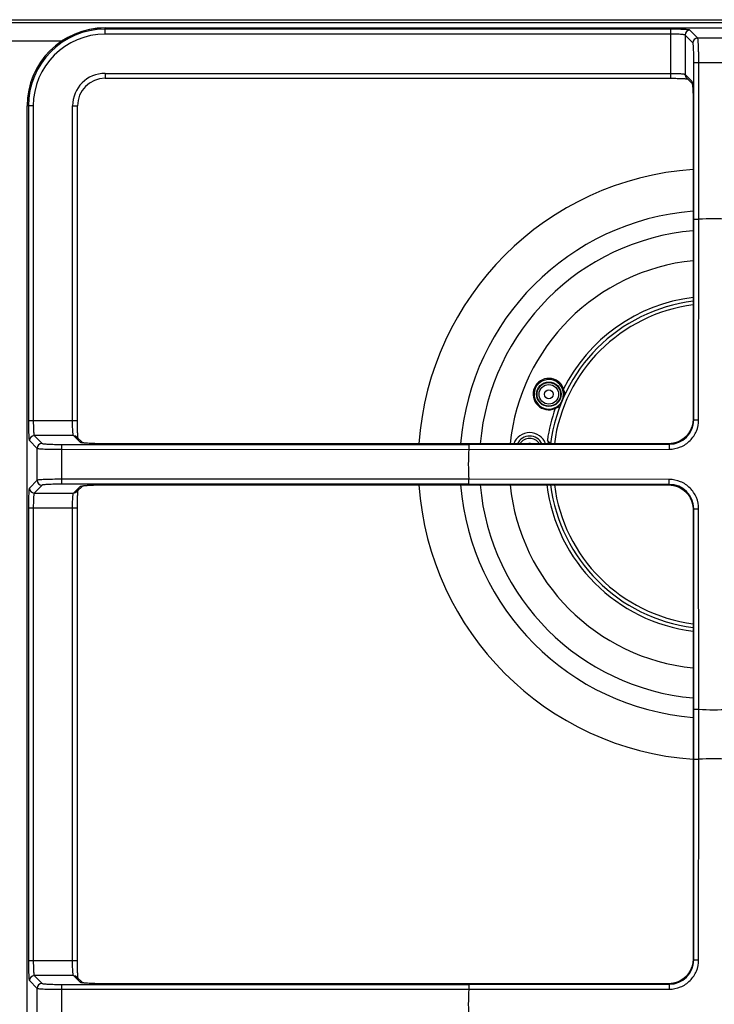
# Model space of a CAD drawing. Units: millimetres. Extents: x 0 to 1189, y 0 to 841.
# Drawn here: x 455 to 596, y 358 to 558 of the extents above; entities that cross this region are included whole.
import ezdxf

# ---------------------------------------------------------------- set-up
doc = ezdxf.new("R2010")
doc.units = ezdxf.units.MM
doc.header["$LTSCALE"] = 65.395
doc.layers.get('0').update_dxf_attribs({"linetype": 'CONTINUOUS'})

msp = doc.modelspace()

# ---------------------------------------------------------------- linework, layer by layer
at = {"color": 7, "linetype": 'CONTINUOUS'}
for p, q in [((191.2223, 558.1995), (1001.1223, 558.1995)), ((1001.1223, 557.5868), (191.2223, 557.5868)), ((472.1723, 555.2608), (472.1723, 556.5214)), ((472.1723, 556.5214), (720.1723, 556.5214)), ((472.1723, 556.5187), (720.1723, 556.5187)), ((587.3314, 556.2594), (472.1723, 556.2594)), ((587.3314, 556.2594), (587.3314, 546.2635)), ((592.9223, 554.4666), (591.3259, 556.0608)), ((463.3542, 553.828), (446.9905, 553.828)), ((587.3314, 555.2608), (472.1723, 555.2608)), ((590.3273, 555.0621), (590.3273, 547.0649)), ((591.9237, 553.4679), (590.3273, 555.0621)), ((599.4224, 554.4666), (592.9223, 554.4666)), ((592.1226, 517.5446), (592.1226, 549.4734)), ((592.1226, 549.4734), (600.2221, 549.4734)), ((593.1216, 517.5354), (593.1212, 549.4734)), ((472.1723, 547.2635), (472.1723, 546.2635)), ((472.1723, 547.2635), (587.3314, 547.2635)), ((472.1723, 546.2635), (587.3314, 546.2635)), ((587.3314, 546.2635), (587.6009, 546.2631)), ((587.6009, 546.2631), (587.8993, 546.2615)), ((587.8993, 546.2615), (588.1916, 546.2586)), ((588.1916, 546.2586), (588.4758, 546.2546)), ((588.4758, 546.2546), (588.7501, 546.2497)), ((588.7501, 546.2497), (589.013, 546.2438)), ((589.013, 546.2438), (589.2635, 546.237)), ((589.2635, 546.237), (589.5004, 546.2294)), ((589.5004, 546.2294), (589.7226, 546.2212)), ((589.7226, 546.2212), (589.9293, 546.2123)), ((589.9293, 546.2123), (590.1196, 546.2029)), ((590.1196, 546.2029), (590.293, 546.1931)), ((590.293, 546.1931), (590.4488, 546.183)), ((590.3273, 547.0649), (591.6599, 545.7339)), ((590.4488, 546.183), (590.5869, 546.1728)), ((590.5869, 546.1728), (590.7068, 546.1626)), ((590.6193, 546.3573), (591.7814, 545.1968)), ((590.7068, 546.1626), (590.8084, 546.1527)), ((590.8084, 546.1527), (590.8262, 546.1507)), ((591.7518, 545.3304), (591.7528, 545.3273)), ((591.7528, 545.3273), (591.7614, 545.2965)), ((591.7614, 545.2965), (591.7701, 545.2577)), ((591.7701, 545.2577), (591.7957, 545.1192)), ((591.7957, 545.1192), (591.8266, 544.9007)), ((591.8266, 544.9007), (591.8577, 544.6188)), ((591.8577, 544.6188), (591.8876, 544.2747)), ((591.8876, 544.2747), (591.9146, 543.8785)), ((591.9146, 543.8785), (591.9375, 543.4414)), ((591.9375, 543.4414), (591.9552, 542.9898)), ((591.9552, 542.9898), (591.9678, 542.5283)), ((591.9678, 542.5283), (591.9757, 542.0737)), ((591.9757, 542.0737), (591.9787, 541.6275)), ((591.9787, 541.6275), (591.9788, 476.8151)), ((456.2799, 174.629), (456.2799, 540.629)), ((457.5406, 540.629), (456.2799, 540.629)), ((456.2826, 174.629), (456.2826, 540.629)), ((456.5419, 540.629), (456.5419, 476.4699)), ((457.5406, 540.629), (457.5406, 476.4699)), ((465.5378, 476.4699), (465.5378, 540.629)), ((465.5378, 540.629), (466.5378, 540.629)), ((466.5381, 476.2529), (466.5378, 540.629)), ((591.9801, 541.5288), (591.9788, 541.5288)), ((591.9801, 541.5288), (591.9801, 476.8143)), ((592.0856, 476.7089), (592.1226, 517.5446)), ((593.0898, 476.6924), (593.122, 517.5354)), ((466.5378, 476.4699), (456.5419, 476.4699)), ((466.5393, 475.9867), (466.5381, 476.2529)), ((466.5415, 475.7253), (466.5393, 475.9867)), ((466.5446, 475.47), (466.5415, 475.7253)), ((466.5484, 475.2219), (466.5446, 475.47)), ((591.9222, 476.0574), (591.742, 475.2873)), ((591.9788, 476.8151), (591.9222, 476.0574)), ((591.9801, 476.8143), (591.9788, 476.8151)), ((591.9801, 476.8143), (592.0856, 476.7089)), ((457.7392, 473.474), (459.3334, 471.8777)), ((465.7365, 473.474), (457.7392, 473.474)), ((467.0673, 472.1414), (465.7365, 473.474)), ((466.5531, 474.9819), (466.5484, 475.2219)), ((466.5585, 474.7508), (466.5531, 474.9819)), ((466.5646, 474.5293), (466.5585, 474.7508)), ((466.5713, 474.3183), (466.5646, 474.5293)), ((466.5786, 474.1182), (466.5713, 474.3183)), ((466.5865, 473.93), (466.5786, 474.1182)), ((466.5947, 473.7544), (466.5865, 473.93)), ((466.6034, 473.5917), (466.5947, 473.7544)), ((466.6124, 473.4424), (466.6034, 473.5917)), ((466.6216, 473.3067), (466.6124, 473.4424)), ((591.0335, 473.8837), (590.5246, 473.2857)), ((591.4427, 474.5558), (591.0335, 473.8837)), ((591.742, 475.2873), (591.4427, 474.5558)), ((456.7406, 472.4754), (458.3348, 470.879)), ((463.3279, 463.5793), (463.3279, 471.6787)), ((463.3279, 471.6787), (546.2568, 471.6787)), ((467.6048, 472.0197), (466.4441, 473.182)), ((466.6309, 473.1851), (466.6216, 473.3067)), ((466.6402, 473.0781), (466.6309, 473.1851)), ((466.6494, 472.9857), (466.6402, 473.0781)), ((466.6506, 472.9752), (466.6494, 472.9857)), ((467.4927, 472.0433), (467.4896, 472.0441)), ((467.5532, 472.0292), (467.5068, 472.0394)), ((467.6771, 472.0065), (467.5532, 472.0292)), ((467.8559, 471.9805), (467.6771, 472.0065)), ((468.0712, 471.955), (467.8559, 471.9805)), ((468.3241, 471.9304), (468.0712, 471.955)), ((468.6109, 471.9074), (468.3241, 471.9304)), ((468.9309, 471.8862), (468.6109, 471.9074)), ((469.2824, 471.8675), (468.9309, 471.8862)), ((469.6626, 471.8513), (469.2824, 471.8675)), ((470.0672, 471.8385), (469.6626, 471.8513)), ((470.4889, 471.8292), (470.0672, 471.8385)), ((470.919, 471.8238), (470.4889, 471.8292)), ((471.2725, 471.8226), (470.919, 471.8238)), ((471.2725, 471.8212), (471.2725, 471.8226)), ((586.9852, 471.8226), (471.2725, 471.8226)), ((586.987, 471.8212), (471.2725, 471.8212)), ((546.2568, 471.6787), (587.0925, 471.7157)), ((587.7725, 471.8835), (586.9852, 471.8225)), ((586.987, 471.8212), (586.9852, 471.8226)), ((586.987, 471.8212), (587.0925, 471.7157)), ((588.5346, 472.0659), (587.7725, 471.8835)), ((589.2607, 472.3663), (588.5346, 472.0659)), ((589.9289, 472.776), (589.2607, 472.3663)), ((590.5246, 473.2857), (589.9289, 472.776)), ((458.3348, 464.379), (458.3348, 470.879)), ((463.3279, 470.6801), (546.266, 470.6797)), ((546.266, 470.6794), (587.109, 470.7115)), ((458.3348, 464.379), (456.7406, 462.7826)), ((459.3334, 463.3803), (457.7392, 461.784)), ((546.2655, 464.5783), (463.3279, 464.5779)), ((546.2568, 463.5793), (463.3279, 463.5793)), ((468.1826, 463.3144), (468.5266, 463.3443)), ((468.5266, 463.3443), (468.9228, 463.3712)), ((468.9228, 463.3712), (469.3599, 463.3942)), ((469.3599, 463.3942), (469.8116, 463.4119)), ((469.8116, 463.4119), (470.273, 463.4245)), ((470.273, 463.4245), (470.7277, 463.4324)), ((470.7277, 463.4324), (471.1738, 463.4353)), ((471.1738, 463.4353), (586.9862, 463.4354)), ((471.2725, 463.4368), (471.2725, 463.4354)), ((471.2725, 463.4368), (586.987, 463.4368)), ((587.0925, 463.5422), (546.2568, 463.5793)), ((587.109, 464.5465), (546.2655, 464.5786)), ((586.987, 463.4368), (586.9863, 463.4354)), ((586.9863, 463.4355), (587.7432, 463.379)), ((587.0925, 463.5422), (586.987, 463.4368)), ((587.7432, 463.379), (588.5125, 463.1992)), ((457.7392, 461.784), (465.7365, 461.784)), ((465.7365, 461.784), (467.0674, 463.1166)), ((466.4441, 462.076), (467.6045, 463.238)), ((466.5802, 461.1793), (466.5891, 461.386)), ((466.5891, 461.386), (466.5985, 461.5763)), ((466.5985, 461.5763), (466.6083, 461.7496)), ((466.6083, 461.7496), (466.6183, 461.9055)), ((466.6183, 461.9055), (466.6285, 462.0436)), ((466.6285, 462.0436), (466.6387, 462.1634)), ((466.6387, 462.1634), (466.6486, 462.2651)), ((466.6486, 462.2651), (466.6506, 462.2828)), ((467.4709, 463.2085), (467.474, 463.2094)), ((467.474, 463.2094), (467.5049, 463.218)), ((467.5049, 463.218), (467.5436, 463.2268)), ((467.5436, 463.2268), (467.6821, 463.2524)), ((467.6821, 463.2524), (467.9007, 463.2832)), ((467.9007, 463.2832), (468.1826, 463.3144)), ((588.5125, 463.1992), (589.2435, 462.9004)), ((589.2435, 462.9004), (589.9154, 462.4918)), ((589.9154, 462.4918), (590.5135, 461.9834)), ((590.5135, 461.9834), (591.0234, 461.3882)), ((591.0234, 461.3882), (591.4336, 460.7202)), ((466.5383, 459.0576), (466.5399, 459.356)), ((466.5399, 459.356), (466.5427, 459.6483)), ((466.5427, 459.6483), (466.5467, 459.9325)), ((466.5467, 459.9325), (466.5517, 460.2067)), ((466.5517, 460.2067), (466.5575, 460.4697)), ((466.5575, 460.4697), (466.5643, 460.7201)), ((466.5643, 460.7201), (466.5719, 460.957)), ((466.5719, 460.957), (466.5802, 461.1793)), ((591.4336, 460.7202), (591.7346, 459.9938)), ((591.7346, 459.9938), (591.9175, 459.2312)), ((456.5419, 458.7881), (456.5419, 366.4699)), ((456.5419, 458.7881), (466.5378, 458.7881)), ((457.5406, 458.7881), (457.5406, 366.4699)), ((465.5378, 366.4699), (465.5378, 458.7881)), ((466.5378, 458.7881), (466.5383, 459.0576)), ((466.5381, 366.2529), (466.5378, 458.7881)), ((591.9175, 459.2312), (591.9788, 458.4418)), ((591.9801, 458.4437), (591.9788, 458.4418)), ((591.9788, 458.4418), (591.9788, 366.8151)), ((592.0856, 458.5491), (591.9801, 458.4437)), ((591.9801, 458.4437), (591.9801, 366.8143)), ((592.1226, 417.7134), (592.0856, 458.5491)), ((593.122, 417.7221), (593.0898, 458.5656)), ((592.1226, 407.5446), (592.1226, 417.7134)), ((593.1216, 407.5354), (593.1216, 417.7221)), ((592.0856, 366.7089), (592.1226, 407.5446)), ((593.0898, 366.6924), (593.122, 407.5354)), ((466.5378, 366.4699), (456.5419, 366.4699)), ((466.5393, 365.9867), (466.5381, 366.2529)), ((466.5415, 365.7253), (466.5393, 365.9867)), ((466.5446, 365.47), (466.5415, 365.7253)), ((466.5484, 365.2219), (466.5446, 365.47)), ((466.5531, 364.9819), (466.5484, 365.2219)), ((591.742, 365.2873), (591.4427, 364.5558)), ((591.9222, 366.0574), (591.742, 365.2873)), ((591.9788, 366.8151), (591.9222, 366.0574)), ((591.9801, 366.8143), (591.9788, 366.8151)), ((591.9801, 366.8143), (592.0856, 366.7089)), ((457.7392, 363.474), (459.3334, 361.8777)), ((465.7365, 363.474), (457.7392, 363.474)), ((467.0673, 362.1414), (465.7365, 363.474)), ((467.6048, 362.0197), (466.4441, 363.182)), ((466.5585, 364.7508), (466.5531, 364.9819)), ((466.5646, 364.5293), (466.5585, 364.7508)), ((466.5713, 364.3183), (466.5646, 364.5293)), ((466.5786, 364.1182), (466.5713, 364.3183)), ((466.5865, 363.93), (466.5786, 364.1182)), ((466.5947, 363.7544), (466.5865, 363.93)), ((466.6034, 363.5917), (466.5947, 363.7544)), ((466.6124, 363.4424), (466.6034, 363.5917)), ((466.6216, 363.3067), (466.6124, 363.4424)), ((466.6309, 363.1851), (466.6216, 363.3067)), ((466.6402, 363.0781), (466.6309, 363.1851)), ((466.6494, 362.9857), (466.6402, 363.0781)), ((590.5246, 363.2857), (589.9289, 362.776)), ((591.0335, 363.8837), (590.5246, 363.2857)), ((591.4427, 364.5558), (591.0335, 363.8837)), ((456.7406, 362.4754), (458.3348, 360.879)), ((463.3279, 353.5793), (463.3279, 361.6787)), ((463.3279, 361.6787), (546.2568, 361.6787)), ((466.6506, 362.9752), (466.6494, 362.9857)), ((467.4927, 362.0433), (467.4896, 362.0441)), ((467.5532, 362.0292), (467.5068, 362.0394)), ((467.6771, 362.0065), (467.5532, 362.0292)), ((467.8559, 361.9805), (467.6771, 362.0065)), ((468.0712, 361.955), (467.8559, 361.9805)), ((468.3241, 361.9304), (468.0712, 361.955)), ((468.6109, 361.9074), (468.3241, 361.9304)), ((468.9309, 361.8862), (468.6109, 361.9074)), ((469.2824, 361.8675), (468.9309, 361.8862)), ((469.6626, 361.8513), (469.2824, 361.8675)), ((470.0672, 361.8385), (469.6626, 361.8513)), ((470.4889, 361.8292), (470.0672, 361.8385)), ((470.919, 361.8238), (470.4889, 361.8292)), ((471.2725, 361.8226), (470.919, 361.8238)), ((471.2725, 361.8212), (471.2725, 361.8226)), ((586.9852, 361.8226), (471.2725, 361.8226)), ((586.987, 361.8212), (471.2725, 361.8212)), ((546.2568, 361.6787), (587.0925, 361.7157)), ((587.7725, 361.8835), (586.9852, 361.8225)), ((586.987, 361.8212), (586.9852, 361.8226)), ((586.987, 361.8212), (587.0925, 361.7157)), ((588.5346, 362.0659), (587.7725, 361.8835)), ((589.2607, 362.3663), (588.5346, 362.0659)), ((589.9289, 362.776), (589.2607, 362.3663)), ((458.3348, 354.379), (458.3348, 360.879)), ((463.3279, 360.6801), (546.266, 360.6797)), ((546.266, 360.6794), (587.109, 360.7115))]:
    msp.add_line(p, q, dxfattribs=at)
for radius in [2.5, 2.4, 2, 0.9]:
    msp.add_circle((562.5739, 481.8907), radius, dxfattribs=at)
for centre, radius, start, end in [((472.1723, 540.629), 15.8924, 90, 180), ((472.1723, 540.629), 15.8897, 90, 180), ((472.1723, 540.629), 15.6304, 90, 180), ((591.3289, 555.0591), 1.0016, 90.171864, 179.828352), ((472.1723, 540.629), 14.6318, 90, 180), ((592.9253, 553.4649), 1.0016, 90.171869, 179.828347), ((472.1723, 540.629), 6.6345, 90, 180), ((472.1723, 540.629), 5.6345, 90, 180), ((596.1723, 467.629), 60.2191, 93.993229, 176.006482), ((596.1723, 467.629), 51.7338, 94.651226, 175.348778), ((596.1723, 467.629), 50, 86.50193, 93.498104), ((596.1723, 467.629), 47.7674, 95.038892, 174.961116), ((596.1723, 467.629), 41.6863, 95.77461, 174.222012), ((596.1723, 467.629), 34.25, 97.036398, 153.531787), ((596.1723, 467.629), 33.5067, 97.193018, 172.806814), ((596.1723, 467.629), 32.7433, 97.361899, 172.638137), ((562.5723, 481.929), 3.2, 19.789779, 293.915689), ((562.5739, 481.8907), 3, 349.285714, 323.571429), ((596.1723, 467.629), 33.58, 155.752993, 158.214826), ((562.2494, 482.0275), 3.3761, 357.677023, 14.875877), ((562.2498, 482.0278), 3.3757, 346.024508, 349.490374), ((562.2506, 482.0276), 3.3749, 349.491873, 357.674906), ((562.2505, 482.0283), 3.3752, 299.123217, 324.782748), ((562.2611, 482.0219), 3.3629, 324.767588, 327.971615), ((596.1723, 467.629), 34.25, 160.468213, 171.817227), ((587.0906, 476.7107), 4.995, 270.021399, 359.978601), ((457.7422, 472.4724), 1.0016, 90.171653, 179.828131), ((558.6723, 470.629), 3.45, 20.266613, 159.733387), ((558.6723, 470.629), 2.75, 25.755517, 154.244483), ((459.3364, 470.876), 1.0016, 90.171657, 179.828127), ((467.7033, 473.826), 1.8118, 254.929556, 257.059551), ((558.6723, 470.629), 2.2881, 31.460969, 148.539031), ((558.6723, 470.629), 1.25, 73.044108, 106.955892), ((559.4439, 470.6566), 3.3771, 20.236803, 33.160339), ((596.1723, 467.629), 50, 176.501896, 183.49807), ((459.3364, 464.382), 1.0016, 180.171869, 269.828347), ((596.1723, 467.629), 60.2191, 183.993518, 266.006771), ((596.1723, 467.629), 51.7338, 184.651221, 265.348774), ((596.1723, 467.629), 47.7674, 185.038883, 264.961108), ((596.1723, 467.629), 41.6863, 185.777986, 264.22539), ((596.1723, 467.629), 34.25, 187.035303, 262.964697), ((596.1723, 467.629), 33.5067, 187.193018, 262.806814), ((596.1723, 467.629), 32.7433, 187.3619, 262.638137), ((587.0906, 458.5473), 4.995, 0.02135, 89.97865), ((457.7422, 462.7856), 1.0016, 180.171864, 269.828352), ((596.1723, 467.629), 50, 266.501931, 273.498103), ((596.1723, 357.629), 50, 86.501931, 93.498103), ((587.0906, 366.7107), 4.995, 270.021399, 359.978601), ((457.7422, 362.4724), 1.0016, 90.171653, 179.828131), ((459.3364, 360.876), 1.0016, 90.171657, 179.828127), ((467.7033, 363.826), 1.8118, 254.929556, 257.059551), ((596.1723, 357.629), 50, 176.501896, 183.49807)]:
    msp.add_arc(centre, radius, start, end, dxfattribs=at)
at = {"color": 2, "linetype": 'CONTINUOUS'}
for start, end in [(323.571429, 325.736453), (348.551509, 349.285714)]:
    msp.add_arc((562.5739, 481.8907), 3, start, end, dxfattribs=at)
at = {"color": 7, "linetype": 'CONTINUOUS'}
for points, knots in [([(591.3259, 556.0608), (591.298, 556.0886), (591.1639, 556.1061), (590.9244, 556.1479), (590.5421, 556.1754), (590.0519, 556.2056), (589.4616, 556.2285), (588.5444, 556.2529), (587.8255, 556.2594), (587.3314, 556.2594)], [0, 0, 0, 0, 0.02951671, 0.09283644, 0.18839981, 0.31289418, 0.46191305, 0.6301282, 1, 1, 1, 1]), ([(590.3273, 555.0621), (590.3088, 555.0867), (590.2065, 555.11), (590.0273, 555.1476), (589.74, 555.1773), (589.205, 555.2198), (588.3904, 555.2517), (587.7021, 555.2608), (587.3314, 555.2608)], [0, 0, 0, 0, 0.03065405, 0.09431181, 0.18988287, 0.31420709, 0.63083288, 1, 1, 1, 1]), ([(593.1212, 549.4734), (593.1212, 550.092), (593.1147, 550.9919), (593.0901, 552.1397), (593.0674, 552.8772), (593.0365, 553.4896), (593.0106, 553.965), (592.9657, 554.2652), (592.9524, 554.429), (592.9223, 554.4666)], [0, 0, 0, 0, 0.37090606, 0.53943613, 0.68852742, 0.81291273, 0.90819616, 0.97115598, 1, 1, 1, 1]), ([(592.1226, 549.4734), (592.1226, 549.9684), (592.116, 550.6885), (592.0916, 551.6068), (592.0686, 552.197), (592.0383, 552.6865), (592.0107, 553.0678), (591.9692, 553.3066), (591.9514, 553.4402), (591.9237, 553.4679)], [0, 0, 0, 0, 0.37056726, 0.53894174, 0.68790268, 0.81220558, 0.90749136, 0.97060442, 1, 1, 1, 1]), ([(587.3314, 547.2635), (587.7028, 547.2635), (588.3918, 547.2545), (589.207, 547.2224), (589.7416, 547.1799), (590.0282, 547.1502), (590.207, 547.1128), (590.3089, 547.0894), (590.3273, 547.0649)], [0, 0, 0, 0, 0.36984699, 0.68655205, 0.81068499, 0.90599109, 0.9694505, 1, 1, 1, 1]), ([(591.6599, 545.7339), (591.6667, 545.7271), (591.6974, 545.6752), (591.7119, 545.6171), (591.7249, 545.5691)], [0, 0, 0, 0, 0.16263614, 1, 1, 1, 1]), ([(591.7249, 545.5691), (591.7339, 545.5357), (591.7757, 545.3572), (591.8014, 545.1754), (591.8199, 545.0279)], [0, 0, 0, 0, 0.18888823, 1, 1, 1, 1]), ([(591.8199, 545.0279), (591.8266, 544.9742), (591.8559, 544.7218), (591.8776, 544.4686), (591.8922, 544.2692)], [0, 0, 0, 0, 0.21297031, 1, 1, 1, 1]), ([(591.8922, 544.2692), (591.9053, 544.0912), (591.9611, 543.1789), (591.9801, 542.2644), (591.9801, 541.5288)], [0, 0, 0, 0, 0.19524251, 1, 1, 1, 1]), ([(592.1226, 517.5446), (592.2258, 517.537), (592.5593, 517.5472), (592.8921, 517.5396), (593.1216, 517.5388)], [0, 0, 0, 0, 0.31068704, 1, 1, 1, 1]), ([(565.9254, 481.9914), (565.9038, 482.0819), (565.8087, 482.4006), (565.651, 482.6994), (565.5124, 482.8943)], [0, 0, 0, 0, 0.2799882, 1, 1, 1, 1]), ([(563.8932, 479.0798), (563.9675, 479.091), (564.292, 479.1536), (564.6055, 479.278), (564.8256, 479.4075)], [0, 0, 0, 0, 0.22730551, 1, 1, 1, 1]), ([(456.5419, 476.4699), (456.5419, 475.9749), (456.5485, 475.2549), (456.5729, 474.3367), (456.5959, 473.7465), (456.6261, 473.257), (456.6537, 472.8757), (456.6952, 472.6368), (456.7128, 472.5032), (456.7406, 472.4754)], [0, 0, 0, 0, 0.37055329, 0.53891557, 0.68786797, 0.81217018, 0.90746754, 0.9705944, 1, 1, 1, 1]), ([(457.5406, 476.4699), (457.5406, 476.0985), (457.5496, 475.4095), (457.5816, 474.5944), (457.6241, 474.0597), (457.6539, 473.7731), (457.6913, 473.5943), (457.7147, 473.4925), (457.7392, 473.474)], [0, 0, 0, 0, 0.36984723, 0.68655213, 0.81068507, 0.90599113, 0.96945051, 1, 1, 1, 1]), ([(465.7365, 473.474), (465.7119, 473.4926), (465.6885, 473.5948), (465.651, 473.7741), (465.6213, 474.0614), (465.5788, 474.5964), (465.5468, 475.411), (465.5378, 476.0992), (465.5378, 476.4699)], [0, 0, 0, 0, 0.03065397, 0.09431169, 0.18988277, 0.31420696, 0.63083277, 1, 1, 1, 1]), ([(591.9802, 476.8143), (591.9816, 476.1646), (591.7243, 474.8501), (590.6143, 473.1871), (588.9512, 472.0771), (587.6367, 471.8196), (586.9871, 471.8211)], [0, 0, 0, 0, 0.24991776, 0.49999505, 0.75008216, 1, 1, 1, 1]), ([(587.109, 470.7115), (587.887, 470.7118), (589.4601, 471.0218), (591.4503, 472.3512), (592.7796, 474.3414), (593.0896, 475.9143), (593.0898, 476.6924)], [0, 0, 0, 0, 0.25000148, 0.50003325, 0.74999332, 1, 1, 1, 1]), ([(592.0856, 476.7089), (592.1146, 476.6997), (592.2214, 476.7069), (592.4301, 476.6932), (592.7355, 476.6946), (592.9659, 476.6925), (593.0898, 476.6924)], [0, 0, 0, 0, 0.09101773, 0.311113, 0.62988481, 1, 1, 1, 1]), ([(459.3334, 471.8777), (459.3613, 471.8498), (459.4953, 471.8322), (459.7348, 471.7904), (460.117, 471.7629), (460.6072, 471.7326), (461.1975, 471.7097), (462.1148, 471.6853), (462.8338, 471.6787), (463.3279, 471.6787)], [0, 0, 0, 0, 0.02949548, 0.09279719, 0.18834699, 0.31284627, 0.46187226, 0.63009437, 1, 1, 1, 1]), ([(467.0796, 472.1318), (467.0773, 472.1333), (467.073, 472.1363), (467.069, 472.1397), (467.0673, 472.1414)], [0, 0, 0, 0, 0.53200319, 1, 1, 1, 1]), ([(467.2323, 472.0765), (467.216, 472.0808), (467.1642, 472.0959), (467.111, 472.1115), (467.0796, 472.1318)], [0, 0, 0, 0, 0.30974456, 1, 1, 1, 1]), ([(468.5698, 471.9064), (468.4256, 471.9167), (468.0002, 471.9527), (467.5731, 471.9965), (467.2976, 472.0602)], [0, 0, 0, 0, 0.33835219, 1, 1, 1, 1]), ([(471.2725, 471.8212), (471.0041, 471.8212), (470.1027, 471.8292), (469.2013, 471.8612), (468.5698, 471.9064)], [0, 0, 0, 0, 0.29775326, 1, 1, 1, 1]), ([(546.2568, 471.6787), (546.2653, 471.6497), (546.2575, 471.5438), (546.2698, 471.336), (546.2673, 471.0322), (546.2686, 470.8028), (546.2684, 470.6794)], [0, 0, 0, 0, 0.09090432, 0.31080244, 0.629512, 1, 1, 1, 1]), ([(562.9166, 471.8233), (562.8692, 471.8963), (562.6848, 472.1506), (562.4538, 472.3697), (562.271, 472.5038)], [0, 0, 0, 0, 0.27747295, 1, 1, 1, 1]), ([(587.0925, 471.7157), (587.1016, 471.6867), (587.0944, 471.5799), (587.1081, 471.3712), (587.1067, 471.0658), (587.1089, 470.8354), (587.109, 470.7115)], [0, 0, 0, 0, 0.09101772, 0.311113, 0.62988481, 1, 1, 1, 1]), ([(458.3348, 470.879), (458.3725, 470.8489), (458.5368, 470.8356), (458.8379, 470.7905), (459.3144, 470.7647), (459.9277, 470.7338), (460.6654, 470.7111), (461.8119, 470.6866), (462.7104, 470.6801), (463.3279, 470.6801)], [0, 0, 0, 0, 0.02894075, 0.09209419, 0.18764136, 0.31222254, 0.46137903, 0.62975623, 1, 1, 1, 1]), ([(463.3279, 464.5779), (462.7096, 464.5779), (461.8101, 464.5714), (460.6626, 464.5468), (459.9249, 464.5241), (459.3123, 464.4931), (458.8367, 464.4673), (458.5363, 464.4224), (458.3724, 464.409), (458.3348, 464.379)], [0, 0, 0, 0, 0.3707047, 0.5392355, 0.68837585, 0.81279761, 0.90813111, 0.97113481, 1, 1, 1, 1]), ([(463.3279, 463.5793), (462.8332, 463.5793), (462.1134, 463.5727), (461.1953, 463.5482), (460.605, 463.5252), (460.1153, 463.495), (459.7338, 463.4674), (459.4949, 463.4258), (459.3612, 463.4081), (459.3334, 463.3803)], [0, 0, 0, 0, 0.37036598, 0.53874131, 0.68775131, 0.8120906, 0.90742657, 0.97058296, 1, 1, 1, 1]), ([(467.7735, 463.2765), (467.8272, 463.2833), (468.0795, 463.3126), (468.3327, 463.3343), (468.5321, 463.3489)], [0, 0, 0, 0, 0.21297068, 1, 1, 1, 1]), ([(468.5321, 463.3489), (468.7101, 463.3619), (469.6225, 463.4178), (470.5369, 463.4368), (471.2725, 463.4368)], [0, 0, 0, 0, 0.1952431, 1, 1, 1, 1]), ([(546.2568, 463.5793), (546.2643, 463.6825), (546.2541, 464.016), (546.2617, 464.3487), (546.2626, 464.5783)], [0, 0, 0, 0, 0.31068704, 1, 1, 1, 1]), ([(586.9871, 463.4368), (587.6367, 463.4382), (588.9512, 463.181), (590.6143, 462.0709), (591.7243, 460.4079), (591.9817, 459.0934), (591.9802, 458.4437)], [0, 0, 0, 0, 0.24992038, 0.50000021, 0.75008506, 1, 1, 1, 1]), ([(587.0925, 463.5422), (587.1016, 463.5713), (587.0944, 463.6781), (587.1081, 463.8868), (587.1067, 464.1922), (587.1089, 464.4226), (587.109, 464.5465)], [0, 0, 0, 0, 0.09101773, 0.311113, 0.62988481, 1, 1, 1, 1]), ([(593.0898, 458.5656), (593.0896, 459.344), (592.7793, 460.9174), (591.4495, 462.9076), (589.4594, 464.2364), (587.8868, 464.5462), (587.109, 464.5465)], [0, 0, 0, 0, 0.25011996, 0.50012485, 0.75006762, 1, 1, 1, 1]), ([(456.7406, 462.7826), (456.7128, 462.7546), (456.6952, 462.6206), (456.6534, 462.381), (456.626, 461.9988), (456.5958, 461.5086), (456.5728, 460.9183), (456.5485, 460.001), (456.5419, 459.2821), (456.5419, 458.7881)], [0, 0, 0, 0, 0.02951671, 0.09283644, 0.18839981, 0.31289418, 0.46191305, 0.6301282, 1, 1, 1, 1]), ([(457.7392, 461.784), (457.7146, 461.7654), (457.6913, 461.6632), (457.6537, 461.4839), (457.624, 461.1966), (457.5815, 460.6616), (457.5496, 459.847), (457.5406, 459.1588), (457.5406, 458.7881)], [0, 0, 0, 0, 0.03065405, 0.09431181, 0.18988287, 0.31420709, 0.63083288, 1, 1, 1, 1]), ([(465.5378, 458.7881), (465.5378, 459.1595), (465.5469, 459.8485), (465.5789, 460.6636), (465.6214, 461.1983), (465.6512, 461.4849), (465.6885, 461.6637), (465.7119, 461.7655), (465.7365, 461.784)], [0, 0, 0, 0, 0.36984699, 0.68655205, 0.81068499, 0.90599109, 0.9694505, 1, 1, 1, 1]), ([(467.0674, 463.1166), (467.0742, 463.1233), (467.1261, 463.1541), (467.1843, 463.1686), (467.2322, 463.1815)], [0, 0, 0, 0, 0.16263614, 1, 1, 1, 1]), ([(467.2322, 463.1815), (467.2657, 463.1906), (467.4442, 463.2323), (467.626, 463.2581), (467.7735, 463.2765)], [0, 0, 0, 0, 0.18888735, 1, 1, 1, 1]), ([(592.0856, 458.5491), (592.1146, 458.5583), (592.2214, 458.5511), (592.4301, 458.5648), (592.7355, 458.5634), (592.9659, 458.5655), (593.0898, 458.5656)], [0, 0, 0, 0, 0.09101763, 0.31111278, 0.62988468, 1, 1, 1, 1]), ([(592.1226, 417.7134), (592.1517, 417.722), (592.2576, 417.7142), (592.4653, 417.7264), (592.7691, 417.724), (592.9985, 417.7253), (593.1219, 417.725)], [0, 0, 0, 0, 0.09090432, 0.31080243, 0.62951199, 1, 1, 1, 1]), ([(592.1226, 407.5446), (592.2258, 407.537), (592.5593, 407.5472), (592.8921, 407.5396), (593.1216, 407.5388)], [0, 0, 0, 0, 0.31068704, 1, 1, 1, 1]), ([(456.5419, 366.4699), (456.5419, 365.9749), (456.5485, 365.2549), (456.5729, 364.3367), (456.5959, 363.7465), (456.6261, 363.257), (456.6537, 362.8757), (456.6952, 362.6368), (456.7128, 362.5032), (456.7406, 362.4754)], [0, 0, 0, 0, 0.37055329, 0.53891557, 0.68786797, 0.81217018, 0.90746754, 0.9705944, 1, 1, 1, 1]), ([(457.5406, 366.4699), (457.5406, 366.0985), (457.5496, 365.4095), (457.5816, 364.5944), (457.6241, 364.0597), (457.6539, 363.7731), (457.6913, 363.5943), (457.7147, 363.4925), (457.7392, 363.474)], [0, 0, 0, 0, 0.36984723, 0.68655213, 0.81068507, 0.90599113, 0.96945051, 1, 1, 1, 1]), ([(465.7365, 363.474), (465.7119, 363.4926), (465.6885, 363.5948), (465.651, 363.7741), (465.6213, 364.0614), (465.5788, 364.5964), (465.5468, 365.411), (465.5378, 366.0992), (465.5378, 366.4699)], [0, 0, 0, 0, 0.03065397, 0.09431169, 0.18988277, 0.31420696, 0.63083277, 1, 1, 1, 1]), ([(591.9802, 366.8143), (591.9816, 366.1646), (591.7243, 364.8501), (590.6143, 363.1871), (588.9512, 362.0771), (587.6367, 361.8196), (586.9871, 361.8211)], [0, 0, 0, 0, 0.24991776, 0.49999505, 0.75008216, 1, 1, 1, 1]), ([(587.109, 360.7115), (587.887, 360.7118), (589.4601, 361.0218), (591.4503, 362.3512), (592.7796, 364.3414), (593.0896, 365.9143), (593.0898, 366.6924)], [0, 0, 0, 0, 0.25000148, 0.50003325, 0.74999332, 1, 1, 1, 1]), ([(592.0856, 366.7089), (592.1146, 366.6997), (592.2214, 366.7069), (592.4301, 366.6932), (592.7355, 366.6946), (592.9659, 366.6925), (593.0898, 366.6924)], [0, 0, 0, 0, 0.09101773, 0.311113, 0.62988481, 1, 1, 1, 1]), ([(459.3334, 361.8777), (459.3613, 361.8498), (459.4953, 361.8322), (459.7348, 361.7904), (460.117, 361.7629), (460.6072, 361.7326), (461.1975, 361.7097), (462.1148, 361.6853), (462.8338, 361.6787), (463.3279, 361.6787)], [0, 0, 0, 0, 0.02949548, 0.09279719, 0.18834699, 0.31284627, 0.46187226, 0.63009437, 1, 1, 1, 1]), ([(467.0796, 362.1318), (467.0773, 362.1333), (467.073, 362.1363), (467.069, 362.1397), (467.0673, 362.1414)], [0, 0, 0, 0, 0.53200319, 1, 1, 1, 1]), ([(467.2323, 362.0765), (467.216, 362.0808), (467.1642, 362.0959), (467.111, 362.1115), (467.0796, 362.1318)], [0, 0, 0, 0, 0.30974456, 1, 1, 1, 1]), ([(468.5698, 361.9064), (468.4256, 361.9167), (468.0002, 361.9527), (467.5731, 361.9965), (467.2976, 362.0602)], [0, 0, 0, 0, 0.33835219, 1, 1, 1, 1]), ([(471.2725, 361.8212), (471.0041, 361.8212), (470.1027, 361.8292), (469.2013, 361.8612), (468.5698, 361.9064)], [0, 0, 0, 0, 0.29775326, 1, 1, 1, 1]), ([(546.2568, 361.6787), (546.2653, 361.6497), (546.2575, 361.5438), (546.2698, 361.336), (546.2673, 361.0322), (546.2686, 360.8028), (546.2684, 360.6794)], [0, 0, 0, 0, 0.09090432, 0.31080244, 0.629512, 1, 1, 1, 1]), ([(587.0925, 361.7157), (587.1016, 361.6867), (587.0944, 361.5799), (587.1081, 361.3712), (587.1067, 361.0658), (587.1089, 360.8354), (587.109, 360.7115)], [0, 0, 0, 0, 0.09101772, 0.311113, 0.62988481, 1, 1, 1, 1]), ([(458.3348, 360.879), (458.3725, 360.8489), (458.5368, 360.8356), (458.8379, 360.7905), (459.3144, 360.7647), (459.9277, 360.7338), (460.6654, 360.7111), (461.8119, 360.6866), (462.7104, 360.6801), (463.3279, 360.6801)], [0, 0, 0, 0, 0.02894075, 0.09209419, 0.18764136, 0.31222254, 0.46137903, 0.62975623, 1, 1, 1, 1])]:
    msp.add_open_spline(points, degree=3, knots=knots, dxfattribs=at)
for points in [[(590.3273, 547.0649), (590.3266, 546.8097), (590.4387, 546.5375), (590.6192, 546.3572)], [(591.6599, 545.7339), (591.6594, 545.5614), (591.7071, 545.3834), (591.7929, 545.2337)], [(591.7249, 545.5691), (591.724, 545.4815), (591.7356, 545.3931), (591.7584, 545.3085)], [(465.7365, 473.474), (465.9916, 473.4747), (466.2638, 473.3627), (466.4441, 473.1821)], [(467.0673, 472.1414), (467.2398, 472.1419), (467.4178, 472.0943), (467.5674, 472.0085)], [(467.2323, 472.0765), (467.3198, 472.0773), (467.4082, 472.0658), (467.4927, 472.043)], [(465.7365, 461.784), (465.9916, 461.7833), (466.2638, 461.8953), (466.4441, 462.0759)], [(467.0674, 463.1166), (467.2399, 463.1161), (467.4179, 463.1637), (467.5676, 463.2496)], [(467.2322, 463.1815), (467.3198, 463.1806), (467.4083, 463.1922), (467.4928, 463.215)], [(465.7365, 363.474), (465.9916, 363.4747), (466.2638, 363.3627), (466.4441, 363.1821)], [(467.0673, 362.1414), (467.2398, 362.1419), (467.4178, 362.0943), (467.5674, 362.0085)], [(467.2323, 362.0765), (467.3198, 362.0773), (467.4082, 362.0658), (467.4927, 362.043)]]:
    msp.add_open_spline(points, degree=3, dxfattribs=at)

doc.saveas('drawing.dxf')
